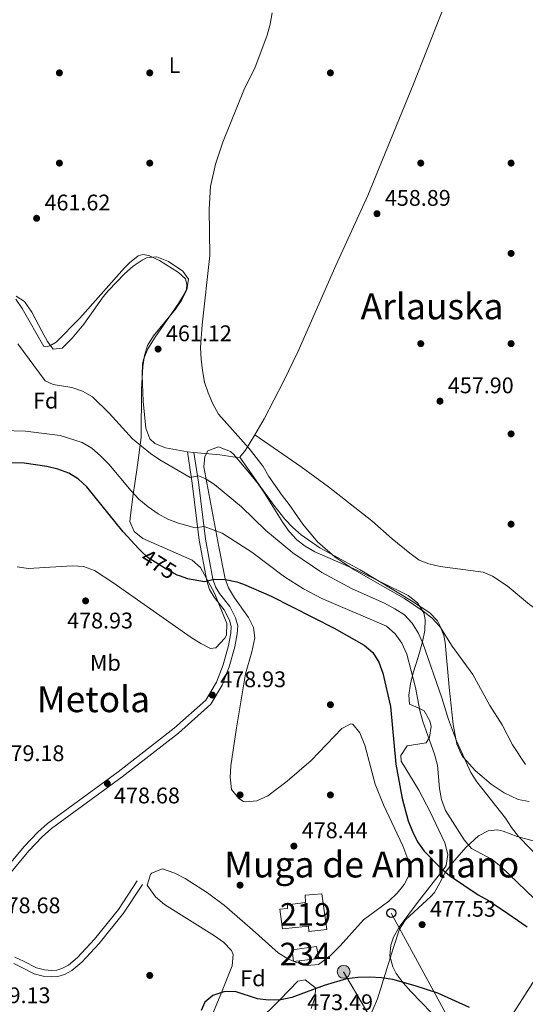
# Model space of a CAD drawing. Units: metres. Extents: x 573313 to 580186, y 4728821 to 4733523.
# Drawn here: x 575136 to 575360, y 4729958 to 4730395 of the extents above; entities that cross this region are included whole.
import ezdxf
from ezdxf.enums import TextEntityAlignment as Align

# ---------------------------------------------------------------- set-up
doc = ezdxf.new("R2010")
doc.units = ezdxf.units.M
doc.header["$MEASUREMENT"] = 0
for name, pattern in [('DGN Style 3', [120.01766, 85.7269, -34.29076]), ('DGN Style 5', [60.00883, 25.71807, -34.29076]), ('DGN Style 7', [171.45380000000003, 77.15421, -34.29076, 25.71807, -34.29076])]:
    doc.linetypes.add(name, pattern=pattern)
for name, color, linetype, lineweight in [('Nivel 1', 7, 'Continuous', 0), ('Nivel 11', 7, 'Continuous', 0), ('Nivel 15', 7, 'Continuous', 0), ('Nivel 17', 7, 'Continuous', 0), ('Nivel 21', 7, 'Continuous', 0), ('Nivel 22', 7, 'Continuous', 0), ('Nivel 32', 7, 'Continuous', 0), ('Nivel 33', 7, 'Continuous', 0), ('Nivel 35', 7, 'Continuous', 0), ('Nivel 36', 7, 'Continuous', 0), ('Nivel 37', 7, 'Continuous', 0), ('Nivel 4', 7, 'Continuous', 0), ('Nivel 41', 7, 'Continuous', 0), ('Nivel 45', 7, 'Continuous', 0), ('Nivel 48', 7, 'Continuous', 0), ('Nivel 5', 7, 'Continuous', 0), ('Nivel 52', 7, 'Continuous', 0), ('Nivel 57', 7, 'Continuous', 0), ('Nivel 7', 7, 'Continuous', 0)]:
    doc.layers.add(name, color=color, linetype=linetype, lineweight=lineweight)
doc.styles.add('Style-arial', font='arial.shx', dxfattribs={"bigfont": 'arialbig.shx'})
doc.styles.add('Style-Arial Narrow', font='txt')
doc.styles.add('Style-Helvetica-Narrow-Oblique', font='txt')
doc.styles.add('Style-Times New Roman', font='txt')

# ---------------------------------------------------------------- blocks, each defined once
blk = doc.blocks.new('5PATER')
at = {"layer": 'Nivel 7', "linetype": 'Continuous', "lineweight": 0}
h = blk.add_hatch(color=51, dxfattribs=at)
edge = h.paths.add_edge_path()
edge.add_ellipse((0.008468180894851685, 0.01197203993797302), major_axis=(-10.95721237655889, -11.10700355671524), ratio=0.9994222409660316, start_angle=0, end_angle=360)
blk = doc.blocks.new('5PERFI')
at = {"layer": 'Nivel 17', "linetype": 'Continuous', "lineweight": 0}
h = blk.add_hatch(color=7, dxfattribs=at)
edge = h.paths.add_edge_path()
edge.add_arc((-0.01805686950683594, -0.03158935904502869), 15.59985471244623, 315.0000000018422, 675.0000000018422)
blk = doc.blocks.new('5PTT')
at = {"layer": 'Nivel 33', "color": 7, "linetype": 'Continuous', "lineweight": 30}
blk.add_circle((-0.04800915718078613, -0.04205676913261414, -0.01853096220293082), 19.94981428391546, dxfattribs=at)
blk = doc.blocks.new('5PELE')
at = {"layer": 'Nivel 32', "linetype": 'Continuous', "lineweight": 0}
h = blk.add_hatch(color=9, dxfattribs=at)
edge = h.paths.add_edge_path()
edge.add_arc((-0.02136504650115967, 0.01691681146621704), 28.49973457508731, 0, 360)
at = {"layer": 'Nivel 32', "color": 252, "linetype": 'Continuous', "lineweight": 0}
blk.add_circle((-0.02136504650115967, 0.01691681146621704, 0.01787103051628947), 28.49973457508731, dxfattribs=at)

msp = doc.modelspace()

# ---------------------------------------------------------------- linework, layer by layer
at = {"layer": 'Nivel 1', "color": 7, "linetype": 'Continuous', "lineweight": 0}
msp.add_polyline3d([(575351.6999999993, 4729950.08, 475.36), (575364, 4729969.42, 475.68)], dxfattribs=at)
at = {"layer": 'Nivel 11', "color": 142, "linetype": 'DGN Style 3', "lineweight": 13}
msp.add_polyline3d([(575272.5199999996, 4730187.68, 458.28), (575291.7699999996, 4730172.640000001, 458.55), (575300.75, 4730164.66, 458.28), (575308.5300000012, 4730158.26, 457.78), (575312.7600000016, 4730155.199999999, 457.53), (575317.0599999987, 4730153.540000001, 457.29), (575321.9400000013, 4730152.460000001, 457.29), (575341.0199999996, 4730149.880000001, 457.29), (575345.1600000001, 4730148.109999999, 457.29), (575351.75, 4730143.76, 457.29), (575361.6000000015, 4730135.540000001, 457.29), (575368.8900000006, 4730130.32, 457.29), (575377.3000000007, 4730125.91, 457.29), (575386.5, 4730121.98, 457.29), (575395.3500000015, 4730119.040000001, 457.29), (575400.1900000013, 4730117.790000001, 457.29), (575408.0199999996, 4730116.35, 457.21)], dxfattribs=at)
at = {"layer": 'Nivel 15', "color": 51, "linetype": 'Continuous', "lineweight": 13}
msp.add_polyline3d([(575271.8999999985, 4729991.460000001, 481), (575269.5599999987, 4730007.290000001, 481), (575262.1999999993, 4730006.699999999, 481), (575262.4400000013, 4730003.550000001, 481.25), (575254.3599999994, 4730002.460000001, 481.25), (575254.3999999985, 4730000.84, 481.25), (575251.0799999982, 4730000.51, 481.25), (575252.2699999996, 4729991.779999999, 481.25), (575263.6700000018, 4729992.960000001, 481), (575263.8099999987, 4729990.689999999, 481), (575271.8999999985, 4729991.460000001, 481)], dxfattribs=at)
at = {"layer": 'Nivel 15', "color": 4, "linetype": 'Continuous', "lineweight": 0}
msp.add_polyline3d([(575257.0399999991, 4729977.359999999, 477.81), (575256.5, 4729982.540000001, 477.32), (575267.1999999993, 4729984.050000001, 477.32), (575268.2699999996, 4729978.68, 477.32), (575257.0399999991, 4729977.359999999, 477.81)], dxfattribs=at)
at = {"layer": 'Nivel 21', "color": 7, "linetype": 'DGN Style 3', "lineweight": 0}
for points in [[(575210.1000000015, 4730203.220000001, 462.36), (575212.2600000016, 4730189.310000001, 465.58), (575215.2600000016, 4730164.119999999, 471.02), (575218.6700000018, 4730146.09, 474.98), (575219.8999999985, 4730142.23, 475.72), (575222.0100000016, 4730138.85, 476.71), (575226.3999999985, 4730133.199999999, 477.7), (575228.6999999993, 4730128.59, 478.44), (575229.4899999984, 4730125.75, 478.69), (575229.3000000007, 4730122.84, 478.93), (575228.3500000015, 4730117.42, 478.93), (575225.9600000009, 4730108.85, 478.93), (575222.9400000013, 4730101.1, 478.93), (575218.25, 4730093.15, 478.93), (575204.2899999991, 4730080.720000001, 478.69), (575179.4899999984, 4730061.43, 478.69), (575148.1400000006, 4730038.550000001, 478.69), (575143.8299999982, 4730034.66, 478.69), (575137.8099999987, 4730028.33, 478.69), (575124.6999999993, 4730012.6, 478.69)], [(575290.370000001, 4729951.9, 471.91), (575294.2300000004, 4729960.859999999, 473.15), (575298.4100000001, 4729974.060000001, 475.87), (575301.4100000001, 4729983.550000001, 477), (575304.0399999991, 4729991.619999999, 477.35), (575306.6700000018, 4729995.859999999, 477.35), (575317.879999999, 4730006.119999999, 477.35), (575319.4499999993, 4730007.960000001, 477.35), (575321.870000001, 4730012.27, 476.85), (575324.0899999999, 4730016.5, 475.62), (575327.4200000018, 4730021.130000001, 473.64), (575333.370000001, 4730027.800000001, 470.18), (575339.0100000016, 4730033.02, 468.2), (575343.3200000003, 4730035.17, 466.85), (575347.25, 4730035.640000001, 465.73), (575349.9600000009, 4730035.09, 465.23), (575356.1000000015, 4730032.76, 464.99), (575367.1000000015, 4730029.82, 463.5)], [(575133.2199999988, 4729976.380000001, 478.19), (575136.2100000009, 4729974.949999999, 477.7), (575142.1999999993, 4729971.880000001, 477.7), (575146.2800000012, 4729970.890000001, 477.45), (575149.9699999988, 4729970.51, 477.45), (575152.7699999996, 4729970.74, 477.45), (575155.6000000015, 4729971.58, 477.45), (575158.9800000004, 4729973.33, 477.45), (575163.3999999985, 4729977.07, 477.45), (575171.0399999991, 4729985.35, 477.2), (575181.8599999994, 4729998.699999999, 477.45), (575190.2199999988, 4730011.51, 477.7)]]:
    msp.add_polyline3d(points, dxfattribs=at)
at = {"layer": 'Nivel 21', "color": 7, "linetype": 'Continuous', "lineweight": 0}
for points in [[(575213.0100000016, 4730202.939999999, 462.36), (575215.0599999987, 4730189.699999999, 465.58), (575218.0599999987, 4730164.540000001, 471.02), (575221.4100000001, 4730146.779999999, 474.98), (575222.4899999984, 4730143.43, 475.72), (575224.3299999982, 4730140.48, 476.71), (575228.8099999987, 4730134.720000001, 477.7), (575231.3500000015, 4730129.609999999, 478.44), (575232.3500000015, 4730126.050000001, 478.69), (575232.120000001, 4730122.5, 478.93), (575231.1099999994, 4730116.800000001, 478.93), (575228.6499999985, 4730107.960000001, 478.93), (575225.4899999984, 4730099.859999999, 478.93), (575220.4699999988, 4730091.33, 478.93), (575206.1000000015, 4730078.540000001, 478.69), (575181.1999999993, 4730059.16, 478.69), (575149.9299999997, 4730036.35, 478.69), (575145.8000000007, 4730032.619999999, 478.69), (575139.9200000018, 4730026.449999999, 478.69), (575126.9400000013, 4730010.869999999, 478.69)], [(575133.6900000013, 4729979.290000001, 478.19), (575137.4699999988, 4729977.48, 477.7), (575143.1999999993, 4729974.550000001, 477.7), (575146.7600000016, 4729973.68, 477.45), (575150, 4729973.35, 477.45), (575152.2399999984, 4729973.529999999, 477.45), (575154.5399999991, 4729974.220000001, 477.45), (575157.3999999985, 4729975.699999999, 477.45), (575161.4400000013, 4729979.119999999, 477.45), (575168.8900000006, 4729987.199999999, 477.2), (575179.5700000003, 4730000.359999999, 477.45), (575187.8399999999, 4730013.060000001, 477.7)]]:
    msp.add_polyline3d(points, dxfattribs=at)
at = {"layer": 'Nivel 22', "color": 30, "linetype": 'DGN Style 5', "lineweight": 30, "elevation": 475, "flags": 128}
msp.add_lwpolyline([(575190.2199999988, 4730158.630000001), (575192.2100000009, 4730156.720000001), (575201.0199999996, 4730151.199999999), (575205.379999999, 4730148.689999999), (575206.4400000013, 4730148.33)], dxfattribs=at)
at = {"layer": 'Nivel 32', "color": 6, "linetype": 'DGN Style 7', "lineweight": 0}
msp.add_polyline3d([(575209.6799999997, 4729732.91, 477.03), (575203.7899999991, 4729751.24, 477.24), (575204.9299999997, 4729814.9, 477.44), (575259.6999999993, 4729845.550000001, 477.14), (575285.3200000003, 4729882, 476.32), (575309.1700000018, 4729921.76, 470.7), (575279.2699999996, 4729972.76, 475.19)], dxfattribs=at)
at = {"layer": 'Nivel 33', "color": 7, "linetype": 'Continuous', "lineweight": 0, "extrusion": (-0.5933514870575776, -0.3869347178308847, 0.7058438474221441), "elevation": -2171219.036941886, "flags": 128}
msp.add_lwpolyline([(-3647751.034487, 2164157.952001859), (-3647657.042624965, 2164147.293691885), (-3647534.936319482, 2164141.56220334)], dxfattribs=at)
at = {"layer": 'Nivel 35', "color": 92, "linetype": 'DGN Style 3', "lineweight": 0}
for points in [[(575134.3200000003, 4730272.26, 472.82), (575137.9699999988, 4730269.810000001, 472.49), (575141.2100000009, 4730265.029999999, 472.32), (575145.5799999982, 4730256.640000001, 472.82), (575148.1600000001, 4730252.109999999, 472.82), (575150.7100000009, 4730248.73, 472.82), (575154.6400000006, 4730249.199999999, 472.82), (575159.1000000015, 4730253.59, 472.82), (575164.1700000018, 4730259.74, 472.69), (575172.7600000016, 4730271.85, 471.57), (575175.1499999985, 4730274.75, 471.33), (575182.2800000012, 4730282.15, 470.84), (575186.1099999994, 4730285.42, 470.61), (575190.129999999, 4730288.189999999, 470.42), (575191.9299999997, 4730289.189999999, 470.35), (575196.620000001, 4730289.619999999, 470.27), (575201.6799999997, 4730287.58, 470.31), (575208.1099999994, 4730283.33, 470.52), (575210.5599999987, 4730279.790000001, 470.84), (575209.9100000001, 4730275.050000001, 471.63), (575207.6400000006, 4730270.58, 472.32), (575204.879999999, 4730266.390000001, 472.61), (575195.0100000016, 4730254.609999999, 473.16), (575192.4899999984, 4730250.359999999, 473.25), (575191.0399999991, 4730245.85, 473.31), (575190.3299999982, 4730240.880000001, 473.32), (575189.7300000004, 4730230.91, 473.3), (575189.6000000015, 4730209.52, 474.18), (575188.0399999991, 4730197.33, 475.18), (575186.8200000003, 4730189.17, 476.28), (575186.129999999, 4730184.380000001, 477.8), (575184.9100000001, 4730175.199999999, 482.15), (575184.6400000006, 4730172.369999999, 482.71), (575186.5100000016, 4730167.84, 482.72), (575190.3099999987, 4730164.810000001, 482.71), (575212.1400000006, 4730155.189999999, 483.7), (575215.8200000003, 4730151.93, 483.9), (575222.120000001, 4730140.640000001, 484.38), (575227.5199999996, 4730127.109999999, 484.95), (575227.4600000009, 4730122.029999999, 485.17), (575226.629999999, 4730120.560000001, 485.19), (575222.6600000001, 4730116.35, 485.19), (575220.370000001, 4730116.109999999, 485.19), (575216.0399999991, 4730118.310000001, 485.19), (575211.7100000009, 4730120.970000001, 485.19), (575177.0500000007, 4730145.33, 485.68), (575168.9299999997, 4730150.640000001, 485.68), (575164.0799999982, 4730152.380000001, 485.68), (575159.0700000003, 4730152.689999999, 485.68), (575139.6600000001, 4730151.5, 485.68), (575134.75, 4730152.300000001, 485.68)], [(575217.8299999982, 4730201.140000001, 465.35), (575219.1900000013, 4730203.609999999, 464.55), (575223.8399999999, 4730205.42, 465.11), (575229.120000001, 4730203.380000001, 467.08), (575230.4899999984, 4730202.140000001, 467.52), (575236.8599999994, 4730194.609999999, 469.12), (575241.3599999994, 4730189.02, 470), (575244.2699999996, 4730184.93, 470.41), (575252.2800000012, 4730171.9, 471.44), (575255.2199999988, 4730167.859999999, 471.68), (575258.5599999987, 4730164.23, 471.86), (575262.1900000013, 4730161.35, 471.97), (575266.4899999984, 4730158.84, 472.05), (575284.7600000016, 4730150.890000001, 471.97), (575307.8599999994, 4730139.6, 470.99), (575311.9600000009, 4730136.32, 470.89), (575314.75, 4730131.869999999, 470.92), (575315.4400000013, 4730128.9, 470.99), (575315.2199999988, 4730124.01, 471.43), (575314.2399999984, 4730119.060000001, 472.36), (575312.25, 4730112.140000001, 474.57), (575310.0700000003, 4730105.220000001, 477.42), (575308.879999999, 4730100.4, 478.79), (575308.1999999993, 4730095.34, 479.68), (575308.370000001, 4730091.32, 479.89), (575312.2899999991, 4730089.73, 477.67), (575314.8999999985, 4730088.42, 476.43), (575317.3900000006, 4730083.92, 475.91), (575318.0500000007, 4730081.529999999, 475.93), (575317.2300000004, 4730076.76, 476.36), (575315.8000000007, 4730074.290000001, 476.92), (575307.379999999, 4730072.98, 479.89), (575304.620000001, 4730068.630000001, 482.18), (575304.7800000012, 4730066.109999999, 482.86), (575312.620000001, 4730053.300000001, 482.86), (575317.6400000006, 4730043.68, 482.86), (575324.0399999991, 4730029.91, 482.94), (575325.4299999997, 4730024.68, 483.12), (575324.6999999993, 4730019.91, 483.32), (575324.2600000016, 4730019.189999999, 483.35), (575312, 4730003.41, 484.32)], [(575221.3000000007, 4729954.34, 484.94), (575224.8500000015, 4729962.810000001, 485.33), (575229.8599999994, 4729975.380000001, 485.83), (575230.3399999999, 4729980.48, 485.83), (575229.5599999987, 4729982.18, 485.83), (575226.0500000007, 4729985.869999999, 485.83), (575222.0199999996, 4729988.74, 485.83), (575199.8999999985, 4730002.66, 486.82), (575195.9800000004, 4730006, 486.82), (575192.25, 4730011.189999999, 486.82), (575193.7100000009, 4730015.91, 486.82), (575194.25, 4730016.42, 486.82), (575199.0399999991, 4730018.4, 486.82), (575204.5700000003, 4730016.5, 486.82), (575209.0899999999, 4730014.189999999, 486.82), (575219.0399999991, 4730007.82, 486.82), (575226.5199999996, 4730002.17, 486.82), (575238.8599999994, 4729991.380000001, 486.82), (575250.2899999991, 4729981.199999999, 485.83), (575254.5199999996, 4729978.550000001, 485.47), (575258.0399999991, 4729977.050000001, 485.33), (575263.120000001, 4729975.6, 485.33), (575268.1900000013, 4729976.040000001, 485.33), (575273.2399999984, 4729979.779999999, 485.33), (575277.7600000016, 4729984.300000001, 485.33), (575288.0599999987, 4729995.73, 485.33), (575299.2100000009, 4730004.119999999, 485.83), (575302.9200000018, 4730007.630000001, 485.68), (575306.0899999999, 4730011.529999999, 485.43), (575307.9899999984, 4730015.1, 485.33), (575308.3399999999, 4730020.09, 485.33), (575307.2600000016, 4730023.92, 485.33), (575305.4200000018, 4730028.540000001, 485.33), (575296.9600000009, 4730046.75, 485.33), (575293.2100000009, 4730055.98, 485.33), (575288.7100000009, 4730073.24, 485.33), (575286.4200000018, 4730078.67, 485.33), (575283.3599999994, 4730082.49, 485.33), (575282.3999999985, 4730082.689999999, 485.33), (575278.5399999991, 4730080.66, 485.33), (575264.9400000013, 4730066.359999999, 485.33), (575254.2899999991, 4730057.18, 485.33), (575245.6499999985, 4730050.720000001, 485.33), (575240.8999999985, 4730048.49, 485.33), (575235.8599999994, 4730048.040000001, 485.33), (575234.9100000001, 4730048.24, 485.33), (575232.8000000007, 4730049.640000001, 485.33), (575229.5700000003, 4730053.51, 484.85), (575229.0899999999, 4730059, 484.84), (575229.370000001, 4730064.01, 484.84), (575231.8099999987, 4730080.880000001, 484.84), (575235.7800000012, 4730104.800000001, 484.84), (575238.6499999985, 4730114.550000001, 484.84), (575239.9800000004, 4730120.720000001, 484.84), (575239.3299999982, 4730125.33, 484.81), (575237.1799999997, 4730129.76, 484.7), (575231.0100000016, 4730138.449999999, 483.99), (575228.3200000003, 4730142.880000001, 483.27), (575226.879999999, 4730146.960000001, 482.36), (575224.0700000003, 4730161.109999999, 478.38), (575217.370000001, 4730196.51, 467.03), (575217.8299999982, 4730201.140000001, 465.35)], [(575312, 4730003.41, 484.32), (575303.870000001, 4729992.550000001, 483.85), (575301.379999999, 4729988.130000001, 483.59), (575300.1099999994, 4729984.59, 483.35), (575299.7100000009, 4729979.790000001, 482.36), (575301.0100000016, 4729974.91, 480.93), (575302.5899999999, 4729972.029999999, 480.39), (575305.6799999997, 4729967.85, 479.98), (575309, 4729964.02, 479.6), (575322.7399999984, 4729949.790000001, 478.25)], [(575264.8500000015, 4729956.52, 484.34), (575266.7100000009, 4729961.51, 484.34), (575266.7800000012, 4729965.710000001, 484.34), (575262.2800000012, 4729969.189999999, 484.34), (575258.9299999997, 4729968.66, 484.34), (575251.1799999997, 4729960.52, 484.34), (575240.5599999987, 4729950.01, 484.8)]]:
    msp.add_polyline3d(points, dxfattribs=at)
at = {"layer": 'Nivel 36', "color": 92, "linetype": 'Continuous', "lineweight": 0, "extrusion": (-0.05083385578757613, 0.1188793450296339, 0.9916065855121643), "elevation": 533538.8352713129, "flags": 128}
msp.add_lwpolyline([(-2388696.769505344, -4088429.925411693), (-2388690.364242248, -4088425.207403148), (-2388686.760126248, -4088423.273793089)], dxfattribs=at)
at = {"layer": 'Nivel 36', "color": 92, "linetype": 'Continuous', "lineweight": 0, "extrusion": (0.5331007404802818, 0.7295261285968361, 0.4284801374555046), "elevation": 3757670.285949469, "flags": 128}
msp.add_lwpolyline([(2326365.367457666, -1781446.707018441), (2326380.362263116, -1781446.773423089), (2326405.317799029, -1781445.345723143)], dxfattribs=at)
at = {"layer": 'Nivel 36', "color": 92, "linetype": 'Continuous', "lineweight": 0, "extrusion": (0.1016134522644021, -0.00977723939313835, 0.9947759103982965), "elevation": 12660.92816660924, "flags": 128}
msp.add_lwpolyline([(4763549.573850539, -118849.6215234697), (4763549.573850539, -118846.6827312037)], dxfattribs=at)
at = {"layer": 'Nivel 36', "color": 92, "linetype": 'Continuous', "lineweight": 0}
for points in [[(575331.370000001, 4730418.050000001, 459.13), (575328.2100000009, 4730412.029999999, 459.13), (575310.129999999, 4730365.859999999, 459.13), (575289.9200000018, 4730316.77, 459.33), (575275.870000001, 4730285.84, 459.63), (575259.120000001, 4730247.869999999, 459.08), (575252.5799999982, 4730234.380000001, 459), (575244.1000000015, 4730217.800000001, 459.37), (575239.9200000018, 4730210.779999999, 460)], [(575210.1000000015, 4730203.220000001, 462.59), (575200.4600000009, 4730205, 463.08), (575195.7399999984, 4730206.859999999, 463.08), (575193.4100000001, 4730208.93, 463.08), (575191.6499999985, 4730213.630000001, 462.88), (575190.4499999993, 4730225.720000001, 462.34), (575190.0199999996, 4730237.130000001, 462.34), (575190.2300000004, 4730242.109999999, 461.98), (575190.6799999997, 4730244.15, 461.85), (575192.6000000015, 4730248.790000001, 461.63), (575195.7800000012, 4730254.029999999, 461.35), (575206.1000000015, 4730268.869999999, 460.12), (575208.7199999988, 4730273.1, 459.9), (575209.7300000004, 4730275.34, 459.87), (575209.7800000012, 4730277.359999999, 459.87), (575209.3099999987, 4730279.84, 459.87), (575206.120000001, 4730282.720000001, 460.12), (575197.6999999993, 4730288.02, 460.3), (575193.0700000003, 4730290.24, 460.36), (575190.3599999994, 4730290.689999999, 460.36), (575188.3000000007, 4730290.119999999, 460.61), (575184.3999999985, 4730286.91, 460.93), (575182.3099999987, 4730284.73, 461.1), (575162.4100000001, 4730262.5, 462.34), (575152.0100000016, 4730251.790000001, 463.82), (575149.1700000018, 4730250.140000001, 463.83), (575147.5700000003, 4730249.779999999, 463.83), (575146.4800000004, 4730249.960000001, 463.83), (575136.9299999997, 4730266.800000001, 463.33), (575134.0799999982, 4730270.9, 463.09)], [(575233.3099999987, 4730200.779999999, 460.86), (575232.1700000018, 4730200.699999999, 460.86), (575224.4100000001, 4730201.859999999, 461.1), (575213.0100000016, 4730202.939999999, 462.29)], [(575233.3099999987, 4730200.779999999, 461.49), (575241.8299999982, 4730188.51, 460.02), (575248.3099999987, 4730179.560000001, 460.01), (575253.2800000012, 4730173.35, 460.01), (575256.7300000004, 4730169.68, 460.01), (575260.5100000016, 4730166.380000001, 460.01), (575268.7899999991, 4730160.720000001, 460.01), (575286.6000000015, 4730150.949999999, 460.01), (575309.2800000012, 4730137.16, 459.51), (575317.3999999985, 4730131.859999999, 459.51), (575320.8399999999, 4730128.24, 459.51), (575321.7899999991, 4730126.57, 459.51), (575323.5899999999, 4730121.85, 459.73), (575324.1600000001, 4730118.74, 460.01), (575325.9699999988, 4730098.93, 462.13), (575327.75, 4730082.300000001, 464.21), (575329.4200000018, 4730073.67, 464.46), (575331.4299999997, 4730069.1, 464.46), (575332.2600000016, 4730067.880000001, 464.46), (575337.6499999985, 4730061.84, 464.46), (575344.5899999999, 4730055.939999999, 463.47), (575350.3900000006, 4730052.08, 462.73), (575356.5399999991, 4730049.119999999, 461.49), (575361.4299999997, 4730048.199999999, 461)]]:
    msp.add_polyline3d(points, dxfattribs=at)
at = {"layer": 'Nivel 4', "color": 30, "linetype": 'Continuous', "lineweight": 30, "elevation": 475, "flags": 128}
for points in [[(575190.2199999988, 4730158.630000001), (575188.6000000015, 4730160.18), (575181.6400000006, 4730167.74), (575165.5799999982, 4730187.67), (575161.8599999994, 4730191.140000001), (575157.6400000006, 4730193.810000001), (575152.7699999996, 4730195.49), (575147.8500000015, 4730196.67), (575137.8500000015, 4730198.210000001), (575127.6000000015, 4730198.380000001)], [(575206.4400000013, 4730148.33), (575210.1099999994, 4730147.08), (575217.6099999994, 4730145.779999999), (575221.9600000009, 4730146.779999999), (575226.9600000009, 4730146.65), (575231.9699999988, 4730145.57), (575234.9400000013, 4730144.57), (575247.2300000004, 4730139.18), (575275.1499999985, 4730125.09), (575288.3900000006, 4730117.550000001), (575292.2399999984, 4730114.300000001), (575294.8999999985, 4730109.92), (575296.6000000015, 4730105.16), (575300.0799999982, 4730090.390000001), (575302.3399999999, 4730064.84), (575305.1799999997, 4730049.5), (575307.870000001, 4730039.619999999), (575309.75, 4730034.99), (575312.0399999991, 4730030.439999999), (575314.8599999994, 4730026.189999999), (575322.3299999982, 4730018.699999999), (575326.0799999982, 4730015.4), (575338.8599999994, 4730006.82), (575343.3900000006, 4730004.310000001), (575352, 4729998.66), (575360.4800000004, 4729992.689999999)], [(575334.9400000013, 4729956.949999999), (575320.9299999997, 4729963.290000001), (575310.9800000004, 4729966.540000001), (575301.0300000012, 4729969.290000001), (575296.0599999987, 4729970.1), (575290.8000000007, 4729970.439999999), (575285.5599999987, 4729970.23), (575280.6000000015, 4729969.58), (575270.620000001, 4729966.65), (575256.3900000006, 4729961.35), (575251.4100000001, 4729960.369999999), (575246.0399999991, 4729960.140000001), (575241.0799999982, 4729960.800000001), (575231.2800000012, 4729964.029999999), (575226.2800000012, 4729963.939999999), (575221.3500000015, 4729962.300000001), (575217.7899999991, 4729959.27), (575216.1400000006, 4729955.58)]]:
    msp.add_lwpolyline(points, dxfattribs=at)
at = {"layer": 'Nivel 5', "color": 30, "linetype": 'Continuous', "lineweight": 0, "flags": 128}
for points, elevation in [([(575247.6000000015, 4730397.77), (575246.7899999991, 4730392.73), (575245.4299999997, 4730387.810000001), (575239.9699999988, 4730373.310000001), (575235.4200000018, 4730364.189999999), (575225.7899999991, 4730340.5), (575222.5700000003, 4730330.67), (575220.379999999, 4730320.859999999), (575219.7199999988, 4730310.689999999), (575220.0599999987, 4730290.18), (575216.6499999985, 4730259.449999999), (575215.9600000009, 4730249.42), (575216.120000001, 4730244.300000001), (575216.8099999987, 4730239.199999999), (575217.7199999988, 4730234.060000001), (575219.2399999984, 4730229.290000001), (575221.3099999987, 4730224.41), (575223.870000001, 4730219.880000001), (575237.3999999985, 4730204.630000001), (575243.5799999982, 4730196.73), (575246.2199999988, 4730192.300000001), (575251.9800000004, 4730183.9), (575255.1799999997, 4730179.869999999), (575261.2199999988, 4730171.17), (575267.7300000004, 4730163.25), (575275.4299999997, 4730156.609999999), (575283.8999999985, 4730150.859999999), (575306.1700000018, 4730138.220000001), (575314.5399999991, 4730132.609999999), (575318.4400000013, 4730129.43), (575321.8399999999, 4730125.76), (575327.379999999, 4730117.040000001), (575336.5500000007, 4730104.5), (575343.9400000013, 4730090.84), (575349.4200000018, 4730082.279999999), (575354.0500000007, 4730073.390000001), (575359.8399999999, 4730064.640000001)], 460), ([(575134.9400000013, 4730251.029999999), (575147.1799999997, 4730234.699999999), (575150.5799999982, 4730233.1), (575158.8999999985, 4730231.710000001), (575163.6400000006, 4730230.119999999), (575168, 4730227.540000001), (575175.4400000013, 4730220.32), (575185.7699999996, 4730208.93), (575193.7899999991, 4730202.5), (575197.8900000006, 4730199.630000001), (575211.25, 4730191.83), (575214.9899999984, 4730192.560000001), (575217.8900000006, 4730191.4), (575222.129999999, 4730188.74), (575234.0199999996, 4730178.82), (575244.8900000006, 4730168.27), (575256.7699999996, 4730158.449999999), (575269.620000001, 4730149.77), (575283.1099999994, 4730142.5), (575297.3000000007, 4730136.09), (575301.879999999, 4730133.699999999), (575306.2399999984, 4730130.98), (575309.5700000003, 4730127.23), (575312.2399999984, 4730123.01), (575314.3999999985, 4730118.34), (575322.8099999987, 4730094.23), (575325.7699999996, 4730084.550000001), (575329.25, 4730075.09), (575335.5700000003, 4730061.09), (575338.3000000007, 4730056.9), (575350.879999999, 4730040.92), (575353.6499999985, 4730036.710000001), (575356.7699999996, 4730032.76), (575367.5300000012, 4730021.68)], 465), ([(575128.2199999988, 4730212.6), (575138.4499999993, 4730212.4), (575153.6900000013, 4730210.42), (575163.4600000009, 4730207.34), (575167.8099999987, 4730204.869999999), (575171.6400000006, 4730201.470000001), (575175.3399999999, 4730197.790000001), (575185.1999999993, 4730185.859999999), (575188.5899999999, 4730182.18), (575192.6900000013, 4730178.85), (575197.1000000015, 4730175.800000001), (575201.4800000004, 4730173.390000001), (575206.2100000009, 4730171.6), (575213.5100000016, 4730169.59), (575217.4499999993, 4730170.18), (575225.4699999988, 4730167.119999999), (575238.6000000015, 4730158.77), (575253.1099999994, 4730147.800000001), (575261.5599999987, 4730142.439999999), (575269.6700000018, 4730138.24), (575298.3200000003, 4730125.890000001), (575302.1000000015, 4730122.619999999), (575305.0199999996, 4730118.34), (575307.3200000003, 4730113.51), (575311.129999999, 4730098.77), (575313.0599999987, 4730088.57), (575314.3900000006, 4730083.75), (575319.4800000004, 4730069.199999999), (575320.870000001, 4730064.390000001), (575321.7899999991, 4730054.01), (575322.5799999982, 4730049.08), (575324.3000000007, 4730044.220000001), (575332.6000000015, 4730031.300000001), (575335.9299999997, 4730027.43), (575344.9699999988, 4730022.550000001), (575349.0199999996, 4730019.359999999), (575367.3200000003, 4730001.76)], 470)]:
    msp.add_lwpolyline(points, dxfattribs=dict(at, elevation=elevation))
at = {"layer": 'Nivel 52', "color": 1, "linetype": 'Continuous', "lineweight": 13}
msp.add_polyline3d([(575271.8999999985, 4729991.460000001, 481), (575269.5599999987, 4730007.290000001, 481), (575262.1999999993, 4730006.699999999, 481), (575262.4400000013, 4730003.550000001, 481.25), (575254.3599999994, 4730002.460000001, 481.25), (575254.3999999985, 4730000.84, 481.25), (575251.0799999982, 4730000.51, 481.25), (575252.2699999996, 4729991.779999999, 481.25), (575263.6700000018, 4729992.960000001, 481), (575263.8099999987, 4729990.689999999, 481)], close=True, dxfattribs=at)
at = {"layer": 'Nivel 52', "color": 1, "linetype": 'Continuous', "lineweight": 0}
msp.add_3dface([(575257.0399999991, 4729977.359999999, 477.81), (575268.2699999996, 4729978.68, 477.32), (575267.1999999993, 4729984.050000001, 477.32), (575256.5, 4729982.540000001, 477.32)], dxfattribs=at)
at = {"layer": 'Nivel 57', "color": 92, "linetype": 'DGN Style 3', "lineweight": 0}
for points in [[(575134.75, 4730152.300000001, 485.68), (575139.6600000001, 4730151.5, 485.68), (575159.0700000003, 4730152.689999999, 485.68), (575164.0799999982, 4730152.380000001, 485.68), (575168.9299999997, 4730150.640000001, 485.68), (575177.0500000007, 4730145.33, 485.68), (575211.7100000009, 4730120.970000001, 485.19), (575216.0399999991, 4730118.310000001, 485.19), (575220.370000001, 4730116.109999999, 485.19), (575222.6600000001, 4730116.35, 485.19), (575226.629999999, 4730120.560000001, 485.19), (575227.4600000009, 4730122.029999999, 485.17), (575227.5199999996, 4730127.109999999, 484.95), (575222.120000001, 4730140.640000001, 484.38), (575215.8200000003, 4730151.93, 483.9), (575212.1400000006, 4730155.189999999, 483.7), (575190.3099999987, 4730164.810000001, 482.71), (575186.5100000016, 4730167.84, 482.72), (575184.6400000006, 4730172.369999999, 482.71), (575184.9100000001, 4730175.199999999, 482.15), (575186.129999999, 4730184.380000001, 477.8), (575186.8200000003, 4730189.17, 476.28), (575188.0399999991, 4730197.33, 475.18), (575189.6000000015, 4730209.52, 474.18), (575189.7300000004, 4730230.91, 473.3), (575190.3299999982, 4730240.880000001, 473.32), (575191.0399999991, 4730245.85, 473.31), (575192.4899999984, 4730250.359999999, 473.25), (575195.0100000016, 4730254.609999999, 473.16), (575204.879999999, 4730266.390000001, 472.61), (575207.6400000006, 4730270.58, 472.32), (575209.9100000001, 4730275.050000001, 471.63), (575210.5599999987, 4730279.790000001, 470.84), (575208.1099999994, 4730283.33, 470.52), (575201.6799999997, 4730287.58, 470.31), (575196.620000001, 4730289.619999999, 470.27), (575191.9299999997, 4730289.189999999, 470.35), (575190.129999999, 4730288.189999999, 470.42), (575186.1099999994, 4730285.42, 470.61), (575182.2800000012, 4730282.15, 470.84), (575175.1499999985, 4730274.75, 471.33), (575172.7600000016, 4730271.85, 471.57), (575164.1700000018, 4730259.74, 472.69), (575159.1000000015, 4730253.59, 472.82), (575154.6400000006, 4730249.199999999, 472.82), (575150.7100000009, 4730248.73, 472.82), (575148.1600000001, 4730252.109999999, 472.82), (575145.5799999982, 4730256.640000001, 472.82), (575141.2100000009, 4730265.029999999, 472.32), (575137.9699999988, 4730269.810000001, 472.49), (575134.3200000003, 4730272.26, 472.82)], [(575322.7399999984, 4729949.790000001, 478.25), (575309, 4729964.02, 479.6), (575305.6799999997, 4729967.85, 479.98), (575302.5899999999, 4729972.029999999, 480.39), (575301.0100000016, 4729974.91, 480.93), (575299.7100000009, 4729979.790000001, 482.36), (575300.1099999994, 4729984.59, 483.35), (575301.379999999, 4729988.130000001, 483.59), (575303.870000001, 4729992.550000001, 483.85), (575312, 4730003.41, 484.32), (575324.2600000016, 4730019.189999999, 483.35), (575324.6999999993, 4730019.91, 483.32), (575325.4299999997, 4730024.68, 483.12), (575324.0399999991, 4730029.91, 482.94), (575317.6400000006, 4730043.68, 482.86), (575312.620000001, 4730053.300000001, 482.86), (575304.7800000012, 4730066.109999999, 482.86), (575304.620000001, 4730068.630000001, 482.18), (575307.379999999, 4730072.98, 479.89), (575315.8000000007, 4730074.290000001, 476.92), (575317.2300000004, 4730076.76, 476.36), (575318.0500000007, 4730081.529999999, 475.93), (575317.3900000006, 4730083.92, 475.91), (575314.8999999985, 4730088.42, 476.43), (575312.2899999991, 4730089.73, 477.67), (575308.370000001, 4730091.32, 479.89), (575308.1999999993, 4730095.34, 479.68), (575308.879999999, 4730100.4, 478.79), (575310.0700000003, 4730105.220000001, 477.42), (575312.25, 4730112.140000001, 474.57), (575314.2399999984, 4730119.060000001, 472.36), (575315.2199999988, 4730124.01, 471.43), (575315.4400000013, 4730128.9, 470.99), (575314.75, 4730131.869999999, 470.92), (575311.9600000009, 4730136.32, 470.89), (575307.8599999994, 4730139.6, 470.99), (575284.7600000016, 4730150.890000001, 471.97), (575266.4899999984, 4730158.84, 472.05), (575262.1900000013, 4730161.35, 471.97), (575258.5599999987, 4730164.23, 471.86), (575255.2199999988, 4730167.859999999, 471.68), (575252.2800000012, 4730171.9, 471.44), (575244.2699999996, 4730184.93, 470.41), (575241.3599999994, 4730189.02, 470), (575236.8599999994, 4730194.609999999, 469.12), (575230.4899999984, 4730202.140000001, 467.52), (575229.120000001, 4730203.380000001, 467.08), (575223.8399999999, 4730205.42, 465.11), (575219.1900000013, 4730203.609999999, 464.55), (575217.8299999982, 4730201.140000001, 465.35), (575217.370000001, 4730196.51, 467.03), (575224.0700000003, 4730161.109999999, 478.38), (575226.879999999, 4730146.960000001, 482.36), (575228.3200000003, 4730142.880000001, 483.27), (575231.0100000016, 4730138.449999999, 483.99), (575237.1799999997, 4730129.76, 484.7), (575239.3299999982, 4730125.33, 484.81), (575239.9800000004, 4730120.720000001, 484.84), (575238.6499999985, 4730114.550000001, 484.84), (575235.7800000012, 4730104.800000001, 484.84), (575231.8099999987, 4730080.880000001, 484.84), (575229.370000001, 4730064.01, 484.84), (575229.0899999999, 4730059, 484.84), (575229.5700000003, 4730053.51, 484.85), (575232.8000000007, 4730049.640000001, 485.33), (575234.9100000001, 4730048.24, 485.33), (575235.8599999994, 4730048.040000001, 485.33), (575240.8999999985, 4730048.49, 485.33), (575245.6499999985, 4730050.720000001, 485.33), (575254.2899999991, 4730057.18, 485.33), (575264.9400000013, 4730066.359999999, 485.33), (575278.5399999991, 4730080.66, 485.33), (575282.3999999985, 4730082.689999999, 485.33), (575283.3599999994, 4730082.49, 485.33), (575286.4200000018, 4730078.67, 485.33), (575288.7100000009, 4730073.24, 485.33), (575293.2100000009, 4730055.98, 485.33), (575296.9600000009, 4730046.75, 485.33), (575305.4200000018, 4730028.540000001, 485.33), (575307.2600000016, 4730023.92, 485.33), (575308.3399999999, 4730020.09, 485.33), (575307.9899999984, 4730015.1, 485.33), (575306.0899999999, 4730011.529999999, 485.43), (575302.9200000018, 4730007.630000001, 485.68), (575299.2100000009, 4730004.119999999, 485.83), (575288.0599999987, 4729995.73, 485.33), (575277.7600000016, 4729984.300000001, 485.33), (575273.2399999984, 4729979.779999999, 485.33), (575268.1900000013, 4729976.040000001, 485.33), (575263.120000001, 4729975.6, 485.33), (575258.0399999991, 4729977.050000001, 485.33), (575254.5199999996, 4729978.550000001, 485.47), (575250.2899999991, 4729981.199999999, 485.83), (575238.8599999994, 4729991.380000001, 486.82), (575226.5199999996, 4730002.17, 486.82), (575219.0399999991, 4730007.82, 486.82), (575209.0899999999, 4730014.189999999, 486.82), (575204.5700000003, 4730016.5, 486.82), (575199.0399999991, 4730018.4, 486.82), (575194.25, 4730016.42, 486.82), (575193.7100000009, 4730015.91, 486.82), (575192.25, 4730011.189999999, 486.82), (575195.9800000004, 4730006, 486.82), (575199.8999999985, 4730002.66, 486.82), (575222.0199999996, 4729988.74, 485.83), (575226.0500000007, 4729985.869999999, 485.83), (575229.5599999987, 4729982.18, 485.83), (575230.3399999999, 4729980.48, 485.83), (575229.8599999994, 4729975.380000001, 485.83), (575224.8500000015, 4729962.810000001, 485.33), (575221.3000000007, 4729954.34, 484.94)], [(575240.5599999987, 4729950.01, 484.8), (575251.1799999997, 4729960.52, 484.34), (575258.9299999997, 4729968.66, 484.34), (575262.2800000012, 4729969.189999999, 484.34), (575266.7800000012, 4729965.710000001, 484.34), (575266.7100000009, 4729961.51, 484.34), (575264.8500000015, 4729956.52, 484.34)]]:
    msp.add_polyline3d(points, dxfattribs=at)

# ---------------------------------------------------------------- block references
at = {"layer": 'Nivel 17', "color": 7, "linetype": 'Continuous', "lineweight": 0, "xscale": 0.1000009313241567, "yscale": 0.1000009313241567, "zscale": 0.1000009313241567}
for p in [(575153.4200000018, 4730371.16, 461.24), (575193.4200000018, 4730371.16, 460.75), (575273.4200000018, 4730371.15, 459.22), (575153.4200000018, 4730331.16, 461.2), (575193.4200000018, 4730331.16, 460.41), (575313.4200000018, 4730331.15, 459.01), (575353.4200000018, 4730331.15, 458.02), (575353.4200000018, 4730291.15, 458.27), (575313.4200000018, 4730251.15, 458.18), (575353.4200000018, 4730251.15, 458.02), (575353.4200000018, 4730211.15, 457.72), (575353.4200000018, 4730171.15, 456.95), (575273.4200000018, 4730091.15, 478.52), (575233.4200000018, 4730051.16, 479.26), (575273.4100000001, 4730051.15, 478.71), (575233.4100000001, 4730011.16, 478.22), (575193.4100000001, 4729971.16, 475.75)]:
    msp.add_blockref('5PERFI', p, dxfattribs=at)
at = {"layer": 'Nivel 32', "color": 252, "linetype": 'Continuous', "lineweight": 0, "xscale": 0.1000009313241567, "yscale": 0.1000009313241567, "zscale": 0.1000009313241567}
msp.add_blockref('5PELE', (575279.2699999996, 4729972.76, 475.19), dxfattribs=at)
at = {"layer": 'Nivel 33', "color": 7, "linetype": 'Continuous', "lineweight": 30, "xscale": 0.1000009313241567, "yscale": 0.1000009313241567, "zscale": 0.1000009313241567}
msp.add_blockref('5PTT', (575300.3399999999, 4729998.800000001, 477.48), dxfattribs=at)
at = {"layer": 'Nivel 7', "color": 51, "linetype": 'Continuous', "lineweight": 0, "xscale": 0.1000009313241567, "yscale": 0.1000009313241567, "zscale": 0.1000009313241567}
for p in [(575143.3299999982, 4730306.699999999, 461.62), (575294.0399999991, 4730308.74, 458.9), (575197.1000000015, 4730248.74, 461.12), (575321.9200000018, 4730225.66, 457.91), (575165.0100000016, 4730137.15, 478.93), (575221.120000001, 4730095.41, 478.93), (575174.6400000006, 4730056.210000001, 478.69), (575257.2399999984, 4730028.49, 478.44), (575314.0199999996, 4729993.67, 477.53)]:
    msp.add_blockref('5PATER', p, dxfattribs=at)

# ---------------------------------------------------------------- texts
at = {"layer": 'Nivel 37', "color": 92, "linetype": 'Continuous', "lineweight": 0}
for s, style, p in [('L', 'Style-Arial Narrow', (575204.3831471056, 4730374.53998, 460.54)), ('Fd', 'Style-arial', (575147.3249360211, 4730225.87998, 466.72)), ('Mb', 'Style-Arial Narrow', (575173.7848305851, 4730109.69998, 478.9)), ('Fd', 'Style-arial', (575239.0949360207, 4729969.86998, 475.57))]:
    msp.add_text(s, height=6.99996, dxfattribs=dict(at, style=style)).set_placement(p, align=Align.MIDDLE_CENTER)
at = {"layer": 'Nivel 41', "color": 7, "linetype": 'Continuous', "lineweight": 0, "style": 'Style-arial'}
for s, p in [('461.62', (575146.8299999982, 4730310.199999999, 461.62)), ('458.89', (575297.5399999991, 4730312.24, 458.9)), ('461.12', (575200.6000000015, 4730252.24, 461.12)), ('457.90', (575325.4200000018, 4730229.16, 457.91)), ('478.93', (575156.8500000015, 4730124.939999999, 478.93)), ('478.93', (575224.620000001, 4730098.91, 478.93)), ('479.18', (575126.4699999988, 4730066.140000001, 479.18)), ('478.68', (575177.6099999994, 4730047.41, 478.69)), ('478.44', (575260.7399999984, 4730031.99, 478.44)), ('478.68', (575124.7399999984, 4729998.720000001, 478.69)), ('477.53', (575317.5199999996, 4729997.17, 477.53)), ('479.13', (575120.3299999982, 4729958.859999999, 479.14)), ('473.49', (575263.129999999, 4729955.779999999, 473.49))]:
    msp.add_text(s, height=6.99996, dxfattribs=at).set_placement(p)
at = {"layer": 'Nivel 41', "color": 7, "linetype": 'Continuous', "lineweight": 0, "style": 'Style-Helvetica-Narrow-Oblique'}
msp.add_text('475', height=6.99996, rotation=327.9058260359666, dxfattribs=at).set_placement((575197.4121742211, 4730153.451348383, 475), align=Align.MIDDLE_CENTER)
at = {"layer": 'Nivel 45', "color": 7, "linetype": 'Continuous', "lineweight": 0, "style": 'Style-Times New Roman'}
for s, p in [('Arlauska', (575318.4211703464, 4730267.669979999, 458.31)), ('Metola', (575168.5134746879, 4730093.579979999, 478.96)), ('Muga de Amillano', (575291.6908790842, 4730020.329979999, 476.83))]:
    msp.add_text(s, height=11.49996, dxfattribs=at).set_placement(p, align=Align.MIDDLE_CENTER)
at = {"layer": 'Nivel 48', "color": 1, "linetype": 'Continuous', "lineweight": 0, "style": 'Style-Arial Narrow'}
msp.add_text('219', height=9.99996, dxfattribs=at).set_placement((575262.3846221045, 4729998.19998, 476.79), align=Align.MIDDLE_CENTER)
at = {"layer": 'Nivel 48', "color": 4, "linetype": 'Continuous', "lineweight": 0, "style": 'Style-Arial Narrow'}
msp.add_text('234', height=9.99996, dxfattribs=at).set_placement((575262.3046221025, 4729980.63998, 475.92), align=Align.MIDDLE_CENTER)

doc.saveas('drawing.dxf')
